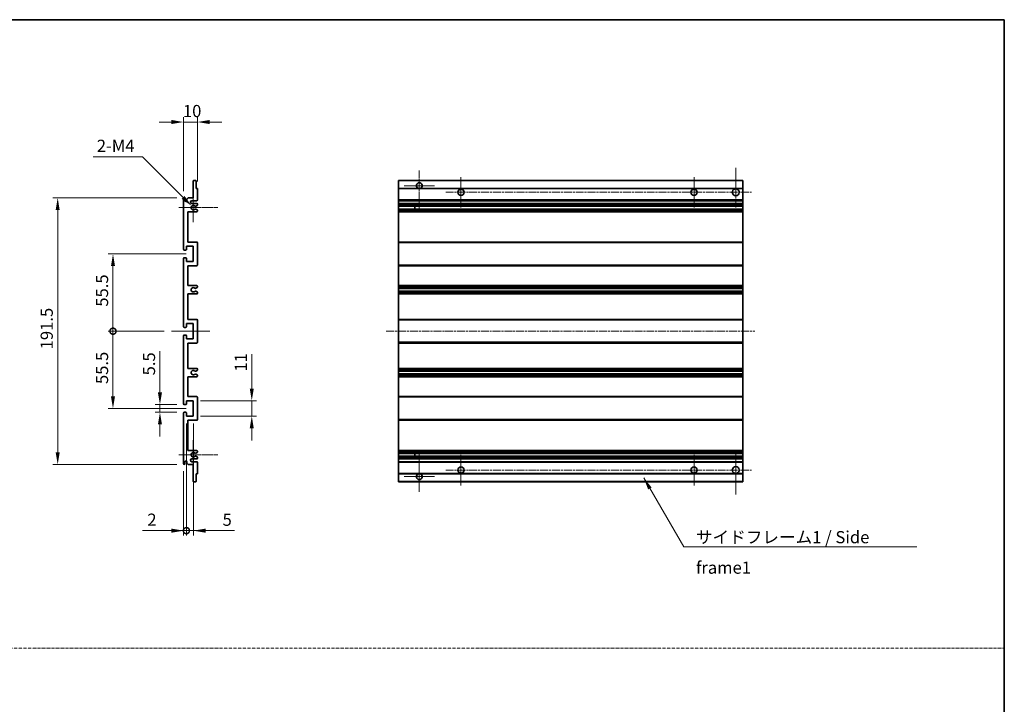
# Model space of a CAD drawing. Units: millimetres. Extents: x -10 to 8857, y 4 to 1128.
# Drawn here: x 4591 to 5298, y 496 to 988 of the extents above; entities that cross this region are included whole.
import ezdxf

# ---------------------------------------------------------------- set-up
doc = ezdxf.new("R2010")
doc.units = ezdxf.units.MM
doc.linetypes.add('CHAIN', pattern=[0.3543, 0.2362, -0.0295, 0.0591, -0.0295])
doc.linetypes.add('DASH_DOT', pattern=[0.37, 0.24, -0.06, 0.01, -0.06])
for name, color, linetype, lineweight in [('Border (ISO)', 7, 'Continuous', 35), ('Center Mark (ISO)', 131, 'Continuous', 18), ('Centerline (ISO)', 131, 'Continuous', 18), ('Dimension (ISO)', 7, 'Continuous', 18), ('Dimension (ISO) @ 1', 7, 'Continuous', 18), ('Sketch Geometry (ISO)', 7, 'Continuous', 18), ('Symbol (ISO)', 7, 'Continuous', 18), ('Symbol (ISO) @ 1', 7, 'Continuous', 18), ('Visible (ISO)', 7, 'Continuous', 35), ('Visible Narrow (ISO)', 7, 'Continuous', 25)]:
    doc.layers.add(name, color=color, linetype=linetype, lineweight=lineweight)
doc.styles.add('Note Text (TK)', font='MS PGothic.ttf')
doc.dimstyles.new('Default - Method 1b (TK)', dxfattribs={"dimscale": 3, "dimtxt": 2.5, "dimasz": 2.5, "dimexe": 1, "dimexo": 1.5, "dimgap": 1, "dimtad": 1, "dimtoh": 1, "dimrnd": 1e-08, "dimdsep": 46, "dimtxsty": 'Note Text (TK)', "dimcen": 0.09, "dimdle": 5, "dimclrd": 100, "dimclre": 100, "dimclrt": 7, "dimadec": 1, "dimazin": 1, "dimtfac": 1, "dimtmove": 0, "dimatfit": 3, "dimfxl": 1, "dimtolj": 1, "dimlwd": -1, "dimlwe": -1, "dimarcsym": 0})
doc.dimstyles.new('Default - Method 1b (TK)$7', dxfattribs={"dimscale": 3, "dimtxt": 2.5, "dimasz": 2.5, "dimexe": 1, "dimexo": 1.5, "dimgap": 1, "dimtad": 1, "dimtoh": 1, "dimrnd": 1e-08, "dimdsep": 46, "dimtxsty": 'Note Text (TK)', "dimcen": 0.09, "dimdle": 5, "dimclrd": 100, "dimclre": 100, "dimclrt": 7, "dimadec": 1, "dimazin": 1, "dimtfac": 1, "dimtmove": 0, "dimatfit": 3, "dimfxl": 1, "dimtolj": 1, "dimlwd": -1, "dimlwe": -1, "dimarcsym": 0})

# ---------------------------------------------------------------- blocks, each defined once
blk = doc.blocks.new('図面枠 tk図枠')
at = {"layer": 'Border (ISO)'}
for p, q in [((14.5, 289), (405.5, 289)), ((405.5, 289), (405.5, 8))]:
    blk.add_line(p, q, dxfattribs=at)
blk = doc.blocks.new('*D40')
at = {"layer": 'Defpoints', "color": 0}
for p in [(4718.59, 914.04), (4718.59, 865.99), (4708.59, 859.04)]:
    blk.add_point(p, dxfattribs=at)
at = {"layer": 'Dimension (ISO)', "color": 100}
for p, q in [((4699.84, 914.04), (4691.09, 914.04)), ((4708.59, 864.29), (4708.59, 917.54)), ((4708.59, 914.04), (4718.59, 914.04)), ((4718.59, 871.24), (4718.59, 917.54)), ((4727.34, 914.04), (4736.09, 914.04))]:
    blk.add_line(p, q, dxfattribs=at)
for points in [[(4699.84, 915.5), (4699.84, 912.58), (4708.59, 914.04)], [(4727.34, 915.5), (4727.34, 912.58), (4718.59, 914.04)]]:
    blk.add_solid(points, dxfattribs=at)
at = {"layer": 'Dimension (ISO)', "color": 7, "insert": (4708.12, 921.92), "char_height": 8.75, "attachment_point": 4, "style": 'Note Text (TK)'}
blk.add_mtext('\\A1;10', dxfattribs=at)
blk = doc.blocks.new('*D41')
at = {"layer": 'Defpoints', "color": 0}
for p in [(4691.59, 711.04), (4709.09, 711.04), (4709.09, 705.54)]:
    blk.add_point(p, dxfattribs=at)
at = {"layer": 'Dimension (ISO)', "color": 100}
for p, q in [((4691.59, 719.79), (4691.59, 749.56)), ((4703.84, 711.04), (4688.09, 711.04)), ((4691.59, 705.54), (4691.59, 711.04)), ((4703.84, 705.54), (4688.09, 705.54)), ((4691.59, 696.79), (4691.59, 688.04))]:
    blk.add_line(p, q, dxfattribs=at)
for points in [[(4690.13, 719.79), (4693.04, 719.79), (4691.59, 711.04)], [(4690.13, 696.79), (4693.04, 696.79), (4691.59, 705.54)]]:
    blk.add_solid(points, dxfattribs=at)
at = {"layer": 'Dimension (ISO)', "color": 7, "insert": (4683.71, 732.04), "char_height": 8.75, "attachment_point": 4, "rotation": 90, "style": 'Note Text (TK)'}
blk.add_mtext('\\A1;5.5', dxfattribs=at)
blk = doc.blocks.new('*D42')
at = {"layer": 'Defpoints', "color": 0}
for p in [(4618.09, 859.54), (4709.09, 859.54), (4709.09, 668.04)]:
    blk.add_point(p, dxfattribs=at)
at = {"layer": 'Dimension (ISO)', "color": 100}
for p, q in [((4703.84, 859.54), (4614.59, 859.54)), ((4618.09, 676.79), (4618.09, 850.79)), ((4703.84, 668.04), (4614.59, 668.04))]:
    blk.add_line(p, q, dxfattribs=at)
for points in [[(4616.63, 850.79), (4619.54, 850.79), (4618.09, 859.54)], [(4616.63, 676.79), (4619.54, 676.79), (4618.09, 668.04)]]:
    blk.add_solid(points, dxfattribs=at)
at = {"layer": 'Dimension (ISO)', "color": 7, "insert": (4610.21, 750.77), "char_height": 8.75, "attachment_point": 4, "rotation": 90, "style": 'Note Text (TK)'}
blk.add_mtext('\\A1;191.5', dxfattribs=at)
blk = doc.blocks.new('_DotSmall')
at = {"color": 0, "linetype": 'ByBlock', "const_width": 0.5}
blk.add_lwpolyline([(-0.0625, 0, 1), (0.0625, 0, 1)], format="xyb", close=True, dxfattribs=at)
blk = doc.blocks.new('*D43')
at = {"layer": 'Defpoints', "color": 0}
for p in [(4699.84, 763.79), (4657.84, 708.29), (4715.59, 708.29)]:
    blk.add_point(p, dxfattribs=at)
at = {"layer": 'Dimension (ISO)', "color": 100}
for p, q in [((4694.59, 763.79), (4654.34, 763.79)), ((4657.84, 763.79), (4657.84, 717.04)), ((4710.34, 708.29), (4654.34, 708.29))]:
    blk.add_line(p, q, dxfattribs=at)
blk.add_solid([(4656.38, 717.04), (4659.29, 717.04), (4657.84, 708.29)], dxfattribs=at)
at = {"layer": 'Dimension (ISO)', "color": 100, "xscale": 8.75, "yscale": 8.75, "zscale": 8.75, "rotation": 90}
blk.add_blockref('_DotSmall', (4657.84, 763.79), dxfattribs=at)
at = {"layer": 'Dimension (ISO)', "color": 7, "insert": (4649.96, 725.82), "char_height": 8.75, "attachment_point": 4, "rotation": 90, "style": 'Note Text (TK)'}
blk.add_mtext('\\A1;55.5', dxfattribs=at)
blk = doc.blocks.new('*D44')
at = {"layer": 'Defpoints', "color": 0}
for p in [(4715.59, 819.29), (4657.84, 763.79), (4699.84, 763.79)]:
    blk.add_point(p, dxfattribs=at)
at = {"layer": 'Dimension (ISO)', "color": 100}
for p, q in [((4710.34, 819.29), (4654.34, 819.29)), ((4657.84, 810.54), (4657.84, 763.79)), ((4694.59, 763.79), (4654.34, 763.79))]:
    blk.add_line(p, q, dxfattribs=at)
blk.add_solid([(4656.38, 810.54), (4659.29, 810.54), (4657.84, 819.29)], dxfattribs=at)
at = {"layer": 'Dimension (ISO)', "color": 100, "xscale": 8.75, "yscale": 8.75, "zscale": 8.75, "rotation": 270}
blk.add_blockref('_DotSmall', (4657.84, 763.79), dxfattribs=at)
at = {"layer": 'Dimension (ISO)', "color": 7, "insert": (4649.96, 781.39), "char_height": 8.75, "attachment_point": 4, "rotation": 90, "style": 'Note Text (TK)'}
blk.add_mtext('\\A1;55.5', dxfattribs=at)
blk = doc.blocks.new('*D45')
at = {"layer": 'Defpoints', "color": 0}
for p in [(4710.59, 702.79), (4708.59, 668.54), (4710.59, 620.51)]:
    blk.add_point(p, dxfattribs=at)
at = {"layer": 'Dimension (ISO)', "color": 100}
for p, q in [((4710.59, 697.54), (4710.59, 617.01)), ((4708.59, 663.29), (4708.59, 617.01)), ((4699.84, 620.51), (4679.02, 620.51)), ((4710.59, 620.51), (4708.59, 620.51)), ((4710.59, 620.51), (4728.09, 620.51))]:
    blk.add_line(p, q, dxfattribs=at)
blk.add_solid([(4699.84, 621.97), (4699.84, 619.05), (4708.59, 620.51)], dxfattribs=at)
at = {"layer": 'Dimension (ISO)', "color": 100, "xscale": 8.75, "yscale": 8.75, "zscale": 8.75, "rotation": 180}
blk.add_blockref('_DotSmall', (4710.59, 620.51), dxfattribs=at)
at = {"layer": 'Dimension (ISO)', "color": 7, "insert": (4682.52, 628.38), "char_height": 8.75, "attachment_point": 4, "style": 'Note Text (TK)'}
blk.add_mtext('\\A1;2', dxfattribs=at)
blk = doc.blocks.new('*D46')
at = {"layer": 'Defpoints', "color": 0}
for p in [(4710.59, 702.79), (4715.59, 702.79), (4715.59, 620.51)]:
    blk.add_point(p, dxfattribs=at)
at = {"layer": 'Dimension (ISO)', "color": 100}
for p, q in [((4710.59, 697.54), (4710.59, 617.01)), ((4715.59, 697.54), (4715.59, 617.01)), ((4710.59, 620.51), (4701.84, 620.51)), ((4710.59, 620.51), (4715.59, 620.51)), ((4724.34, 620.51), (4745.16, 620.51))]:
    blk.add_line(p, q, dxfattribs=at)
blk.add_solid([(4724.34, 621.97), (4724.34, 619.05), (4715.59, 620.51)], dxfattribs=at)
at = {"layer": 'Dimension (ISO)', "color": 100, "xscale": 8.75, "yscale": 8.75, "zscale": 8.75}
blk.add_blockref('_DotSmall', (4710.59, 620.51), dxfattribs=at)
at = {"layer": 'Dimension (ISO)', "color": 7, "insert": (4736.59, 628.38), "char_height": 8.75, "attachment_point": 4, "style": 'Note Text (TK)'}
blk.add_mtext('\\A1;5', dxfattribs=at)
blk = doc.blocks.new('*D47')
at = {"layer": 'Defpoints', "color": 0}
for p in [(4715.59, 713.79), (4757.59, 713.79), (4715.59, 702.79)]:
    blk.add_point(p, dxfattribs=at)
at = {"layer": 'Dimension (ISO)', "color": 100}
for p, q in [((4757.59, 722.54), (4757.59, 747.29)), ((4720.84, 713.79), (4761.09, 713.79)), ((4757.59, 702.79), (4757.59, 713.79)), ((4720.84, 702.79), (4761.09, 702.79)), ((4757.59, 694.04), (4757.59, 685.29))]:
    blk.add_line(p, q, dxfattribs=at)
for points in [[(4756.13, 722.54), (4759.04, 722.54), (4757.59, 713.79)], [(4756.13, 694.04), (4759.04, 694.04), (4757.59, 702.79)]]:
    blk.add_solid(points, dxfattribs=at)
at = {"layer": 'Dimension (ISO)', "color": 7, "insert": (4749.71, 734.79), "char_height": 8.75, "attachment_point": 4, "rotation": 90, "style": 'Note Text (TK)'}
blk.add_mtext('\\A1;11', dxfattribs=at)
blk = doc.blocks.new('*D48')
at = {"layer": 'Defpoints', "color": 0}
for p in [(4714.44, 853.69), (4715.59, 852.54)]:
    blk.add_point(p, dxfattribs=at)
at = {"layer": 'Dimension (ISO)', "color": 100}
for p, q in [((4643.54, 889.07), (4679.06, 889.07)), ((4679.06, 889.07), (4708.25, 859.88))]:
    blk.add_line(p, q, dxfattribs=at)
blk.add_solid([(4709.28, 860.91), (4707.22, 858.85), (4714.44, 853.69)], dxfattribs=at)
at = {"layer": 'Dimension (ISO)', "color": 7, "insert": (4643.54, 896.95), "char_height": 8.75, "attachment_point": 4, "style": 'Note Text (TK)'}
blk.add_mtext('\\A1; \\fＭＳ Ｐゴシック|b0|i0;\\H8.7500;2-M4', dxfattribs=at)

msp = doc.modelspace()

# ---------------------------------------------------------------- linework, layer by layer
at = {"layer": 'Center Mark (ISO)', "linetype": 'CHAIN', "ltscale": 9.00068}
for p, q in [((4877.9524, 879.1429), (4877.9524, 850.7929)), ((4877.9524, 676.7929), (4877.9524, 648.4429))]:
    msp.add_line(p, q, dxfattribs=at)
at = {"layer": 'Center Mark (ISO)', "linetype": 'CHAIN', "ltscale": 9.127675}
for p, q in [((5105.4524, 881.0429), (5105.4524, 852.2929)), ((5105.4524, 675.2929), (5105.4524, 646.5429))]:
    msp.add_line(p, q, dxfattribs=at)
at = {"layer": 'Center Mark (ISO)', "linetype": 'CHAIN', "ltscale": 6.984632}
for p, q in [((4907.9524, 874.5429), (4907.9524, 852.5429)), ((5075.4524, 874.5429), (5075.4524, 852.5429)), ((4907.9524, 675.0429), (4907.9524, 653.0429)), ((5075.4524, 675.0429), (5075.4524, 653.0429))]:
    msp.add_line(p, q, dxfattribs=at)
at = {"layer": 'Center Mark (ISO)', "linetype": 'CHAIN', "ltscale": 6.889386}
for p, q in [((4888.8024, 868.2929), (4867.1024, 868.2929)), ((4888.8024, 659.2929), (4867.1024, 659.2929))]:
    msp.add_line(p, q, dxfattribs=at)
at = {"layer": 'Center Mark (ISO)', "linetype": 'CHAIN', "ltscale": 6.585233}
for p, q in [((4715.5866, 862.9139), (4715.5866, 842.1719)), ((4715.5866, 685.4139), (4715.5866, 664.6719))]:
    msp.add_line(p, q, dxfattribs=at)
at = {"layer": 'Center Mark (ISO)', "linetype": 'CHAIN', "ltscale": 8.848603}
for p, q in [((4733.0866, 852.5429), (4705.2156, 852.5429)), ((4733.0866, 675.0429), (4705.2156, 675.0429))]:
    msp.add_line(p, q, dxfattribs=at)
at = {"layer": 'Centerline (ISO)', "linetype": 'CHAIN', "ltscale": 23.990969}
for p, q in [((4896.9524, 863.5429), (5116.7024, 863.5429)), ((4854.2024, 763.7929), (5119.2024, 763.7929)), ((4896.9524, 664.0429), (5116.7024, 664.0429))]:
    msp.add_line(p, q, dxfattribs=at)
at = {"layer": 'Centerline (ISO)', "linetype": 'CHAIN', "ltscale": 8.730815}
msp.add_line((4699.8366, 763.7929), (4727.3366, 763.7929), dxfattribs=at)
at = {"layer": 'Sketch Geometry (ISO)', "color": 4, "linetype": 'DASH_DOT', "lineweight": 18, "ltscale": 9.032109}
msp.add_line((3929.9626, 536.2172), (5298.4626, 536.2172), dxfattribs=at)
at = {"layer": 'Visible (ISO)'}
for p, q in [((4715.5866, 859.5429), (4715.5866, 871.7429)), ((4715.8866, 872.0429), (4717.2866, 872.0429)), ((4717.5866, 871.7429), (4717.5866, 866.2929)), ((4862.9524, 871.7429), (4862.9524, 872.0429)), ((5110.4524, 872.0429), (4862.9524, 872.0429)), ((4862.9524, 871.7429), (4862.9524, 866.2929)), ((5110.4524, 872.0429), (5110.4524, 871.7429)), ((5110.4524, 866.2929), (5110.4524, 871.7429)), ((4717.5866, 866.2929), (4718.2866, 866.2929)), ((4718.5866, 865.9929), (4718.5866, 858.0429)), ((4862.9524, 865.9929), (4862.9524, 866.2929)), ((4877.3121, 866.2929), (4862.9524, 866.2929)), ((4862.9524, 865.9929), (4862.9524, 858.0429)), ((5110.4524, 866.2929), (4878.5927, 866.2929)), ((5110.4524, 866.2929), (5110.4524, 865.9929)), ((5110.4524, 858.0429), (5110.4524, 865.9929)), ((4708.5866, 822.5429), (4708.5866, 859.0429)), ((4709.5866, 859.0429), (4709.5866, 857.6429)), ((4710.9366, 858.5429), (4711.9366, 859.5429)), ((4710.9366, 857.6429), (4710.9366, 858.5429)), ((4711.9366, 859.5429), (4715.5866, 859.5429)), ((4718.0866, 857.5429), (4714.5866, 857.5429)), ((4862.9524, 857.5429), (4862.9524, 858.0429)), ((4862.9524, 857.5429), (4862.9524, 855.5429)), ((5110.4524, 857.5429), (4862.9524, 857.5429)), ((5110.4524, 858.0429), (5110.4524, 857.5429)), ((5110.4524, 855.5429), (5110.4524, 857.5429)), ((4711.5866, 849.5429), (4711.5866, 827.7929)), ((4718.0866, 849.5429), (4711.5866, 849.5429)), ((4714.5866, 855.5429), (4718.0866, 855.5429)), ((4717.1847, 853.5429), (4717.0563, 853.5429)), ((4717.0563, 851.5429), (4717.1847, 851.5429)), ((4718.3366, 854.1306), (4717.4347, 853.6098)), ((4717.4347, 851.4759), (4718.3366, 850.9551)), ((4718.5866, 855.0429), (4718.5866, 854.5636)), ((4718.5866, 850.5221), (4718.5866, 850.0429)), ((4862.9524, 855.0429), (4862.9524, 855.5429)), ((5110.4524, 855.5429), (4862.9524, 855.5429)), ((4862.9524, 855.0429), (4862.9524, 854.5636)), ((4862.9524, 854.1306), (4862.9524, 854.5636)), ((4862.9524, 854.1306), (4862.9524, 853.6098)), ((4862.9524, 853.5429), (4862.9524, 853.6098)), ((5110.4524, 853.5429), (4862.9524, 853.5429)), ((4862.9524, 851.5429), (4862.9524, 853.5429)), ((4862.9524, 851.4759), (4862.9524, 851.5429)), ((5110.4524, 851.5429), (4862.9524, 851.5429)), ((4862.9524, 851.4759), (4862.9524, 850.9551)), ((4862.9524, 850.5221), (4862.9524, 850.9551)), ((4862.9524, 850.5221), (4862.9524, 850.0429)), ((4862.9524, 849.5429), (4862.9524, 850.0429)), ((4862.9524, 849.5429), (4862.9524, 827.7929)), ((5110.4524, 849.5429), (4862.9524, 849.5429)), ((4874.7524, 853.5429), (4874.7524, 851.5429)), ((4874.765, 853.5429), (4874.765, 851.5429)), ((5110.4524, 855.5429), (5110.4524, 855.0429)), ((5110.4524, 854.5636), (5110.4524, 855.0429)), ((5110.4524, 854.5636), (5110.4524, 854.1306)), ((5110.4524, 853.6098), (5110.4524, 854.1306)), ((5110.4524, 853.6098), (5110.4524, 853.5429)), ((5110.4524, 851.5429), (5110.4524, 853.5429)), ((5110.4524, 851.5429), (5110.4524, 851.4759)), ((5110.4524, 850.9551), (5110.4524, 851.4759)), ((5110.4524, 850.9551), (5110.4524, 850.5221)), ((5110.4524, 850.0429), (5110.4524, 850.5221)), ((5110.4524, 850.0429), (5110.4524, 849.5429)), ((5110.4524, 827.7929), (5110.4524, 849.5429)), ((4710.2866, 822.0429), (4709.0866, 822.0429)), ((4710.5866, 824.7929), (4710.5866, 822.3429)), ((4715.5866, 824.7929), (4710.5866, 824.7929)), ((4711.5866, 827.7929), (4718.0866, 827.7929)), ((4715.5866, 813.7929), (4715.5866, 824.7929)), ((4718.5866, 827.2929), (4718.5866, 811.2929)), ((4862.9524, 827.2929), (4862.9524, 827.7929)), ((5110.4524, 827.7929), (4862.9524, 827.7929)), ((4862.9524, 827.2929), (4862.9524, 811.2929)), ((5110.4524, 827.7929), (5110.4524, 827.2929)), ((5110.4524, 811.2929), (5110.4524, 827.2929)), ((4708.5866, 767.0429), (4708.5866, 816.0429)), ((4709.0866, 816.5429), (4710.2866, 816.5429)), ((4710.5866, 816.2429), (4710.5866, 813.7929)), ((4710.5866, 813.7929), (4715.5866, 813.7929)), ((4711.5866, 810.7929), (4711.5866, 796.5429)), ((4718.0866, 810.7929), (4711.5866, 810.7929)), ((4862.9524, 810.7929), (4862.9524, 811.2929)), ((4862.9524, 810.7929), (4862.9524, 796.5429)), ((5110.4524, 810.7929), (4862.9524, 810.7929)), ((5110.4524, 811.2929), (5110.4524, 810.7929)), ((5110.4524, 796.5429), (5110.4524, 810.7929)), ((4711.5866, 796.5429), (4718.0866, 796.5429)), ((4717.1847, 794.5429), (4717.0563, 794.5429)), ((4718.3366, 795.1306), (4717.4347, 794.6098)), ((4718.5866, 796.0429), (4718.5866, 795.5636)), ((4862.9524, 796.0429), (4862.9524, 796.5429)), ((5110.4524, 796.5429), (4862.9524, 796.5429)), ((4862.9524, 796.0429), (4862.9524, 795.5636)), ((4862.9524, 795.1306), (4862.9524, 795.5636)), ((4862.9524, 795.1306), (4862.9524, 794.6098)), ((4862.9524, 794.5429), (4862.9524, 794.6098)), ((4862.9524, 794.5429), (4862.9524, 792.5429)), ((5110.4524, 794.5429), (4862.9524, 794.5429)), ((5110.4524, 796.5429), (5110.4524, 796.0429)), ((5110.4524, 795.5636), (5110.4524, 796.0429)), ((5110.4524, 795.5636), (5110.4524, 795.1306)), ((5110.4524, 794.6098), (5110.4524, 795.1306)), ((5110.4524, 794.6098), (5110.4524, 794.5429)), ((5110.4524, 792.5429), (5110.4524, 794.5429)), ((4711.5866, 790.5429), (4711.5866, 772.2929)), ((4718.0866, 790.5429), (4711.5866, 790.5429)), ((4717.0563, 792.5429), (4717.1847, 792.5429)), ((4717.4347, 792.4759), (4718.3366, 791.9551)), ((4718.5866, 791.5221), (4718.5866, 791.0429)), ((4862.9524, 792.4759), (4862.9524, 792.5429)), ((5110.4524, 792.5429), (4862.9524, 792.5429)), ((4862.9524, 792.4759), (4862.9524, 791.9551)), ((4862.9524, 791.5221), (4862.9524, 791.9551)), ((4862.9524, 791.5221), (4862.9524, 791.0429)), ((4862.9524, 790.5429), (4862.9524, 791.0429)), ((4862.9524, 790.5429), (4862.9524, 772.2929)), ((5110.4524, 790.5429), (4862.9524, 790.5429)), ((5110.4524, 792.5429), (5110.4524, 792.4759)), ((5110.4524, 791.9551), (5110.4524, 792.4759)), ((5110.4524, 791.9551), (5110.4524, 791.5221)), ((5110.4524, 791.0429), (5110.4524, 791.5221)), ((5110.4524, 791.0429), (5110.4524, 790.5429)), ((5110.4524, 772.2929), (5110.4524, 790.5429)), ((4711.5866, 772.2929), (4718.0866, 772.2929)), ((4718.5866, 771.7929), (4718.5866, 755.7929)), ((4862.9524, 771.7929), (4862.9524, 772.2929)), ((5110.4524, 772.2929), (4862.9524, 772.2929)), ((4862.9524, 771.7929), (4862.9524, 755.7929)), ((5110.4524, 772.2929), (5110.4524, 771.7929)), ((5110.4524, 755.7929), (5110.4524, 771.7929)), ((4710.2866, 766.5429), (4709.0866, 766.5429)), ((4710.5866, 769.2929), (4710.5866, 766.8429)), ((4715.5866, 769.2929), (4710.5866, 769.2929)), ((4715.5866, 758.2929), (4715.5866, 769.2929)), ((4708.5866, 711.5429), (4708.5866, 760.5429)), ((4709.0866, 761.0429), (4710.2866, 761.0429)), ((4710.5866, 760.7429), (4710.5866, 758.2929)), ((4710.5866, 758.2929), (4715.5866, 758.2929)), ((4711.5866, 755.2929), (4711.5866, 737.0429)), ((4718.0866, 755.2929), (4711.5866, 755.2929)), ((4862.9524, 755.2929), (4862.9524, 755.7929)), ((4862.9524, 755.2929), (4862.9524, 737.0429)), ((5110.4524, 755.2929), (4862.9524, 755.2929)), ((5110.4524, 755.7929), (5110.4524, 755.2929)), ((5110.4524, 737.0429), (5110.4524, 755.2929)), ((4711.5866, 737.0429), (4718.0866, 737.0429)), ((4718.5866, 736.5429), (4718.5866, 736.0636)), ((4862.9524, 736.5429), (4862.9524, 737.0429)), ((5110.4524, 737.0429), (4862.9524, 737.0429)), ((4862.9524, 736.5429), (4862.9524, 736.0636)), ((4862.9524, 735.6306), (4862.9524, 736.0636)), ((5110.4524, 737.0429), (5110.4524, 736.5429)), ((5110.4524, 736.0636), (5110.4524, 736.5429)), ((5110.4524, 736.0636), (5110.4524, 735.6306)), ((4711.5866, 731.0429), (4711.5866, 716.7929)), ((4718.0866, 731.0429), (4711.5866, 731.0429)), ((4717.1847, 735.0429), (4717.0563, 735.0429)), ((4717.0563, 733.0429), (4717.1847, 733.0429)), ((4718.3366, 735.6306), (4717.4347, 735.1098)), ((4717.4347, 732.9759), (4718.3366, 732.4551)), ((4718.5866, 732.0221), (4718.5866, 731.5429)), ((4862.9524, 735.6306), (4862.9524, 735.1098)), ((4862.9524, 735.0429), (4862.9524, 735.1098)), ((4862.9524, 735.0429), (4862.9524, 733.0429)), ((5110.4524, 735.0429), (4862.9524, 735.0429)), ((4862.9524, 732.9759), (4862.9524, 733.0429)), ((5110.4524, 733.0429), (4862.9524, 733.0429)), ((4862.9524, 732.9759), (4862.9524, 732.4551)), ((4862.9524, 732.0221), (4862.9524, 732.4551)), ((4862.9524, 732.0221), (4862.9524, 731.5429)), ((4862.9524, 731.0429), (4862.9524, 731.5429)), ((4862.9524, 731.0429), (4862.9524, 716.7929)), ((5110.4524, 731.0429), (4862.9524, 731.0429)), ((5110.4524, 735.1098), (5110.4524, 735.6306)), ((5110.4524, 735.1098), (5110.4524, 735.0429)), ((5110.4524, 733.0429), (5110.4524, 735.0429)), ((5110.4524, 733.0429), (5110.4524, 732.9759)), ((5110.4524, 732.4551), (5110.4524, 732.9759)), ((5110.4524, 732.4551), (5110.4524, 732.0221)), ((5110.4524, 731.5429), (5110.4524, 732.0221)), ((5110.4524, 731.5429), (5110.4524, 731.0429)), ((5110.4524, 716.7929), (5110.4524, 731.0429)), ((4711.5866, 716.7929), (4718.0866, 716.7929)), ((4718.5866, 716.2929), (4718.5866, 700.2929)), ((4862.9524, 716.2929), (4862.9524, 716.7929)), ((5110.4524, 716.7929), (4862.9524, 716.7929)), ((4862.9524, 716.2929), (4862.9524, 700.2929)), ((5110.4524, 716.7929), (5110.4524, 716.2929)), ((5110.4524, 700.2929), (5110.4524, 716.2929)), ((4710.2866, 711.0429), (4709.0866, 711.0429)), ((4710.5866, 713.7929), (4710.5866, 711.3429)), ((4715.5866, 713.7929), (4710.5866, 713.7929)), ((4715.5866, 702.7929), (4715.5866, 713.7929)), ((4708.5866, 668.5429), (4708.5866, 705.0429)), ((4709.0866, 705.5429), (4710.2866, 705.5429)), ((4710.5866, 705.2429), (4710.5866, 702.7929)), ((4710.5866, 702.7929), (4715.5866, 702.7929)), ((4711.5866, 699.7929), (4711.5866, 678.0429)), ((4718.0866, 699.7929), (4711.5866, 699.7929)), ((4862.9524, 699.7929), (4862.9524, 700.2929)), ((4862.9524, 699.7929), (4862.9524, 678.0429)), ((5110.4524, 699.7929), (4862.9524, 699.7929)), ((5110.4524, 700.2929), (5110.4524, 699.7929)), ((5110.4524, 678.0429), (5110.4524, 699.7929)), ((4711.5866, 678.0429), (4718.0866, 678.0429)), ((4717.1847, 676.0429), (4717.0563, 676.0429)), ((4717.0563, 674.0429), (4717.1847, 674.0429)), ((4718.3366, 676.6306), (4717.4347, 676.1098)), ((4717.4347, 673.9759), (4718.3366, 673.4551)), ((4718.5866, 677.5429), (4718.5866, 677.0636)), ((4718.5866, 673.0221), (4718.5866, 672.5429)), ((4862.9524, 677.5429), (4862.9524, 678.0429)), ((5110.4524, 678.0429), (4862.9524, 678.0429)), ((4862.9524, 677.5429), (4862.9524, 677.0636)), ((4862.9524, 676.6306), (4862.9524, 677.0636)), ((4862.9524, 676.6306), (4862.9524, 676.1098)), ((4862.9524, 676.0429), (4862.9524, 676.1098)), ((4862.9524, 674.0429), (4862.9524, 676.0429)), ((5110.4524, 676.0429), (4862.9524, 676.0429)), ((4862.9524, 673.9759), (4862.9524, 674.0429)), ((5110.4524, 674.0429), (4862.9524, 674.0429)), ((4862.9524, 673.9759), (4862.9524, 673.4551)), ((4862.9524, 673.0221), (4862.9524, 673.4551)), ((4862.9524, 673.0221), (4862.9524, 672.5429)), ((4862.9524, 672.0429), (4862.9524, 672.5429)), ((4874.7524, 676.0429), (4874.7524, 674.0429)), ((4874.765, 676.0429), (4874.765, 674.0429)), ((5110.4524, 678.0429), (5110.4524, 677.5429)), ((5110.4524, 677.0636), (5110.4524, 677.5429)), ((5110.4524, 677.0636), (5110.4524, 676.6306)), ((5110.4524, 676.1098), (5110.4524, 676.6306)), ((5110.4524, 676.1098), (5110.4524, 676.0429)), ((5110.4524, 674.0429), (5110.4524, 676.0429)), ((5110.4524, 674.0429), (5110.4524, 673.9759)), ((5110.4524, 673.4551), (5110.4524, 673.9759)), ((5110.4524, 673.4551), (5110.4524, 673.0221)), ((5110.4524, 672.5429), (5110.4524, 673.0221)), ((5110.4524, 672.5429), (5110.4524, 672.0429)), ((4709.5866, 669.9429), (4709.5866, 668.5429)), ((4710.9366, 669.0429), (4710.9366, 669.9429)), ((4711.9366, 668.0429), (4710.9366, 669.0429)), ((4715.5866, 668.0429), (4711.9366, 668.0429)), ((4718.0866, 672.0429), (4714.5866, 672.0429)), ((4714.5866, 670.0429), (4718.0866, 670.0429)), ((4715.5866, 655.8429), (4715.5866, 668.0429)), ((4718.5866, 669.5429), (4718.5866, 661.5929)), ((4862.9524, 672.0429), (4862.9524, 670.0429)), ((5110.4524, 672.0429), (4862.9524, 672.0429)), ((4862.9524, 669.5429), (4862.9524, 670.0429)), ((5110.4524, 670.0429), (4862.9524, 670.0429)), ((4862.9524, 669.5429), (4862.9524, 661.5929)), ((5110.4524, 670.0429), (5110.4524, 672.0429)), ((5110.4524, 670.0429), (5110.4524, 669.5429)), ((5110.4524, 661.5929), (5110.4524, 669.5429)), ((4717.5866, 661.2929), (4717.5866, 655.8429)), ((4718.2866, 661.2929), (4717.5866, 661.2929)), ((4862.9524, 661.2929), (4862.9524, 661.5929)), ((4862.9524, 661.2929), (4862.9524, 655.8429)), ((4877.3121, 661.2929), (4862.9524, 661.2929)), ((5110.4524, 661.2929), (4878.5927, 661.2929)), ((5110.4524, 661.5929), (5110.4524, 661.2929)), ((5110.4524, 655.8429), (5110.4524, 661.2929)), ((4717.2866, 655.5429), (4715.8866, 655.5429)), ((4862.9524, 655.5429), (4862.9524, 655.8429)), ((5110.4524, 655.5429), (4862.9524, 655.5429)), ((5110.4524, 655.8429), (5110.4524, 655.5429))]:
    msp.add_line(p, q, dxfattribs=at)
for centre in [(4907.9524, 863.5429), (5075.4524, 863.5429), (4907.9524, 664.0429), (5075.4524, 664.0429)]:
    msp.add_circle(centre, 2.25, dxfattribs=at)
for centre, radius, start, end in [((4715.8866, 871.7429), 0.3, 90, 180), ((4717.2866, 871.7429), 0.3, 0, 90), ((4718.2866, 865.9929), 0.3, 0, 90), ((4877.9524, 868.2929), 2.1, 287.7527902, 252.2472098), ((5105.4524, 863.5429), 2.5, 101.478341, 78.521659), ((4709.0866, 859.0429), 0.5, 0, 180), ((4710.2616, 857.7225), 0.6797, 186.7329213, 353.2670787), ((4714.5866, 856.5429), 1, 90, 270), ((4718.0866, 858.0429), 0.5, 270, 0), ((4715.5866, 852.5429), 1.621, 41.13088, 318.86912), ((4715.5866, 852.5429), 1.6, 45.5846914, 314.4153086), ((4717.0563, 854.0429), 0.5, 240.1663074, 270), ((4717.0563, 851.0429), 0.5, 90, 119.8336926), ((4717.1847, 854.0429), 0.5, 270, 300), ((4717.1847, 851.0429), 0.5, 60, 90), ((4718.0866, 855.0429), 0.5, 0, 90), ((4718.0866, 850.0429), 0.5, 270, 0), ((4718.0866, 854.5636), 0.5, 300, 0), ((4718.0866, 850.5221), 0.5, 0, 60), ((4709.0866, 822.5429), 0.5, 180, 270), ((4710.2866, 822.3429), 0.3, 270, 0), ((4718.0866, 827.2929), 0.5, 0, 90), ((4709.0866, 816.0429), 0.5, 90, 180), ((4710.2866, 816.2429), 0.3, 0, 90), ((4718.0866, 811.2929), 0.5, 270, 0), ((4715.5866, 793.5429), 1.6, 45.5846914, 314.4153086), ((4717.0563, 795.0429), 0.5, 225.5846914, 270), ((4717.1847, 795.0429), 0.5, 270, 300), ((4718.0866, 796.0429), 0.5, 0, 90), ((4718.0866, 795.5636), 0.5, 300, 0), ((4717.0563, 792.0429), 0.5, 90, 134.4153086), ((4717.1847, 792.0429), 0.5, 60, 90), ((4718.0866, 791.0429), 0.5, 270, 0), ((4718.0866, 791.5221), 0.5, 0, 60), ((4718.0866, 771.7929), 0.5, 0, 90), ((4709.0866, 767.0429), 0.5, 180, 270), ((4710.2866, 766.8429), 0.3, 270, 0), ((4709.0866, 760.5429), 0.5, 90, 180), ((4710.2866, 760.7429), 0.3, 0, 90), ((4718.0866, 755.7929), 0.5, 270, 0), ((4718.0866, 736.5429), 0.5, 0, 90), ((4718.0866, 736.0636), 0.5, 300, 0), ((4715.5866, 734.0429), 1.6, 45.5846914, 314.4153086), ((4717.0563, 735.5429), 0.5, 225.5846914, 270), ((4717.0563, 732.5429), 0.5, 90, 134.4153086), ((4717.1847, 735.5429), 0.5, 270, 300), ((4717.1847, 732.5429), 0.5, 60, 90), ((4718.0866, 731.5429), 0.5, 270, 0), ((4718.0866, 732.0221), 0.5, 0, 60), ((4718.0866, 716.2929), 0.5, 0, 90), ((4709.0866, 711.5429), 0.5, 180, 270), ((4710.2866, 711.3429), 0.3, 270, 0), ((4709.0866, 705.0429), 0.5, 90, 180), ((4710.2866, 705.2429), 0.3, 0, 90), ((4718.0866, 700.2929), 0.5, 270, 0), ((4715.5866, 675.0429), 1.621, 41.13088, 318.86912), ((4715.5866, 675.0429), 1.6, 45.5846914, 314.4153086), ((4717.0563, 676.5429), 0.5, 240.1663074, 270), ((4717.0563, 673.5429), 0.5, 90, 119.8336926), ((4717.1847, 676.5429), 0.5, 270, 300), ((4717.1847, 673.5429), 0.5, 60, 90), ((4718.0866, 677.5429), 0.5, 0, 90), ((4718.0866, 672.5429), 0.5, 270, 0), ((4718.0866, 677.0636), 0.5, 300, 0), ((4718.0866, 673.0221), 0.5, 0, 60), ((4709.0866, 668.5429), 0.5, 180, 0), ((4710.2616, 669.8632), 0.6797, 6.7329213, 173.2670787), ((4714.5866, 671.0429), 1, 90, 270), ((4718.0866, 669.5429), 0.5, 0, 90), ((5105.4524, 664.0429), 2.5, 281.478341, 258.521659), ((4718.2866, 661.5929), 0.3, 270, 0), ((4877.9524, 659.2929), 2.1, 107.7527902, 72.2472098), ((4715.8866, 655.8429), 0.3, 180, 270), ((4717.2866, 655.8429), 0.3, 270, 0)]:
    msp.add_arc(centre, radius, start, end, dxfattribs=at)
for points, knots in [([(4878.5927, 866.2929), (4878.5927, 866.2929), (4878.5882, 866.2914), (4878.5725, 866.2865), (4878.5613, 866.283), (4878.5344, 866.275), (4878.5135, 866.2691), (4878.4535, 866.2531), (4878.3991, 866.2404), (4878.2312, 866.2078), (4878.0797, 866.1929), (4877.8252, 866.1929), (4877.6736, 866.2078), (4877.5057, 866.2404), (4877.4514, 866.2531), (4877.3914, 866.2691), (4877.3705, 866.275), (4877.3436, 866.283), (4877.3324, 866.2865), (4877.3166, 866.2914), (4877.3121, 866.2929), (4877.3121, 866.2929)], [-0.138483255, -0.138483255, -0.138483255, -0.138483255, -0.133571418, -0.133571418, -0.128659582, -0.128659582, -0.122121983, -0.122121983, -0.107412624, -0.107412624, -0.069241628, -0.069241628, -0.031070631, -0.031070631, -0.016361272, -0.016361272, -0.009823674, -0.009823674, -0.004911837, -0.004911837, 0, 0, 0, 0]), ([(5104.9549, 865.9929), (5105.122, 866.0268), (5105.2956, 866.0429), (5105.6092, 866.0429), (5105.7829, 866.0268), (5105.9499, 865.9929)], [0.3678554041, 0.3678554041, 0.3678554041, 0.3678554041, 0.4148988186, 0.4148988186, 0.4619422332, 0.4619422332, 0.4619422332, 0.4619422332]), ([(4877.3121, 661.2929), (4877.3121, 661.2929), (4877.3166, 661.2943), (4877.3324, 661.2992), (4877.3436, 661.3027), (4877.3705, 661.3107), (4877.3914, 661.3166), (4877.4514, 661.3327), (4877.5057, 661.3453), (4877.6736, 661.3779), (4877.8252, 661.3929), (4878.0797, 661.3929), (4878.2312, 661.3779), (4878.3991, 661.3453), (4878.4535, 661.3327), (4878.5135, 661.3166), (4878.5344, 661.3107), (4878.5613, 661.3027), (4878.5725, 661.2992), (4878.5882, 661.2943), (4878.5927, 661.2929), (4878.5927, 661.2929)], [-0.138483255, -0.138483255, -0.138483255, -0.138483255, -0.133571418, -0.133571418, -0.128659582, -0.128659582, -0.122121983, -0.122121983, -0.107412624, -0.107412624, -0.069241628, -0.069241628, -0.031070631, -0.031070631, -0.016361272, -0.016361272, -0.009823674, -0.009823674, -0.004911837, -0.004911837, 0, 0, 0, 0]), ([(5105.9499, 661.5929), (5105.7829, 661.5589), (5105.6092, 661.5429), (5105.2956, 661.5429), (5105.122, 661.5589), (5104.9549, 661.5929)], [0.3678554041, 0.3678554041, 0.3678554041, 0.3678554041, 0.4148988186, 0.4148988186, 0.4619422332, 0.4619422332, 0.4619422332, 0.4619422332])]:
    msp.add_open_spline(points, degree=3, knots=knots, dxfattribs=at)
for points in [[(4716.7064, 853.6857), (4716.7358, 853.6569), (4716.7704, 853.6305), (4716.8076, 853.6091)], [(4716.8076, 851.4766), (4716.7704, 851.4553), (4716.7358, 851.4288), (4716.7064, 851.4)], [(4716.7064, 676.1857), (4716.7358, 676.1569), (4716.7704, 676.1305), (4716.8076, 676.1091)], [(4716.8076, 673.9766), (4716.7704, 673.9553), (4716.7358, 673.9288), (4716.7064, 673.9)]]:
    msp.add_open_spline(points, degree=3, dxfattribs=at)
at = {"layer": 'Visible Narrow (ISO)'}
for p, q in [((5110.4524, 871.7429), (4862.9524, 871.7429)), ((5104.9549, 865.9929), (4862.9524, 865.9929)), ((5110.4524, 865.9929), (5105.9499, 865.9929)), ((5110.4524, 858.0429), (4862.9524, 858.0429)), ((5110.4524, 855.0429), (4862.9524, 855.0429)), ((5110.4524, 854.5636), (4862.9524, 854.5636)), ((5110.4524, 854.1306), (4862.9524, 854.1306)), ((5110.4524, 853.6098), (4862.9524, 853.6098)), ((5110.4524, 851.4759), (4862.9524, 851.4759)), ((5110.4524, 850.9551), (4862.9524, 850.9551)), ((5110.4524, 850.5221), (4862.9524, 850.5221)), ((5110.4524, 850.0429), (4862.9524, 850.0429)), ((5110.4524, 827.2929), (4862.9524, 827.2929)), ((5110.4524, 811.2929), (4862.9524, 811.2929)), ((5110.4524, 796.0429), (4862.9524, 796.0429)), ((5110.4524, 795.5636), (4862.9524, 795.5636)), ((5110.4524, 795.1306), (4862.9524, 795.1306)), ((5110.4524, 794.6098), (4862.9524, 794.6098)), ((5110.4524, 792.4759), (4862.9524, 792.4759)), ((5110.4524, 791.9551), (4862.9524, 791.9551)), ((5110.4524, 791.5221), (4862.9524, 791.5221)), ((5110.4524, 791.0429), (4862.9524, 791.0429)), ((5110.4524, 771.7929), (4862.9524, 771.7929)), ((5110.4524, 755.7929), (4862.9524, 755.7929)), ((5110.4524, 736.5429), (4862.9524, 736.5429)), ((5110.4524, 736.0636), (4862.9524, 736.0636)), ((5110.4524, 735.6306), (4862.9524, 735.6306)), ((5110.4524, 735.1098), (4862.9524, 735.1098)), ((5110.4524, 732.9759), (4862.9524, 732.9759)), ((5110.4524, 732.4551), (4862.9524, 732.4551)), ((5110.4524, 732.0221), (4862.9524, 732.0221)), ((5110.4524, 731.5429), (4862.9524, 731.5429)), ((5110.4524, 716.2929), (4862.9524, 716.2929)), ((5110.4524, 700.2929), (4862.9524, 700.2929)), ((5110.4524, 677.5429), (4862.9524, 677.5429)), ((5110.4524, 677.0636), (4862.9524, 677.0636)), ((5110.4524, 676.6306), (4862.9524, 676.6306)), ((5110.4524, 676.1098), (4862.9524, 676.1098)), ((5110.4524, 673.9759), (4862.9524, 673.9759)), ((5110.4524, 673.4551), (4862.9524, 673.4551)), ((5110.4524, 673.0221), (4862.9524, 673.0221)), ((5110.4524, 672.5429), (4862.9524, 672.5429)), ((5110.4524, 669.5429), (4862.9524, 669.5429)), ((5104.9549, 661.5929), (4862.9524, 661.5929)), ((5110.4524, 661.5929), (5105.9499, 661.5929)), ((5110.4524, 655.8429), (4862.9524, 655.8429))]:
    msp.add_line(p, q, dxfattribs=at)

# ---------------------------------------------------------------- block references
at = {"xscale": 3.5, "yscale": 3.5, "zscale": 3.5}
msp.add_blockref('図面枠 tk図枠', (3879.2125, -23.9662), dxfattribs=at)

# ---------------------------------------------------------------- texts
at = {"layer": 'Symbol (ISO)', "color": 7, "insert": (5076.8577, 620.1988), "char_height": 8.75, "width": 166.505847, "attachment_point": 1, "line_spacing_factor": 1.5, "style": 'Note Text (TK)'}
msp.add_mtext('{\\fＭＳ Ｐゴシック|b0|i0;サイドフレーム1 / Side frame1}', dxfattribs=at)

# ---------------------------------------------------------------- dimensions: what is measured, and where the dimension line sits
at = {"layer": 'Dimension (ISO) @ 1', "color": 100}
dim = msp.add_linear_dim(base=(4718.5866, 914.0429), p1=(4708.5866, 859.0429), p2=(4718.5866, 865.9929), dimstyle='Default - Method 1b (TK)', override={"dimscale": 1, "dimtxt": 8.75, "dimasz": 8.75, "dimexe": 3.5, "dimexo": 5.25, "dimgap": 3.5, "dimtoh": 0, "dimdec": 2, "dimcen": 0.315, "dimtol": 0, "dimlim": 0, "dimtp": 0, "dimtm": 0, "dimtdec": 2, "dimtix": 0, "dimtofl": 1, "dimtmove": 0, "dimatfit": 1}, dxfattribs=at)
dim.commit()
dim.dimension.update_dxf_attribs({"geometry": '*D40', "text_midpoint": (4713.5866, 914.0429), "dimtype": 128})
dim = msp.add_radius_dim(center=(4715.5866, 852.5429), mpoint=(4714.4404, 853.6891), text=' \\fＭＳ Ｐゴシック|b0|i0;\\H8.7500;2-M4', dimstyle='Default - Method 1b (TK)', override={"dimscale": 1, "dimtxt": 8.75, "dimasz": 8.75, "dimexe": 3.5, "dimexo": 5.25, "dimgap": 3.5, "dimtih": 1, "dimdec": 2, "dimlfac": 1, "dimcen": 0, "dimtol": 0, "dimlim": 0, "dimtp": 0, "dimtm": 0, "dimtdec": 2, "dimtix": 0, "dimtofl": 0, "dimtmove": 0, "dimatfit": 3}, dxfattribs=at)
dim.commit()
dim.dimension.update_dxf_attribs({"geometry": '*D48', "text_midpoint": (4659.5491, 889.0718), "dimtype": 132})
for base, p1, p2, angle, override, picture, middle in [((4618.0866, 859.5429), (4709.0866, 668.0429), (4709.0866, 859.5429), 90, {"dimscale": 1, "dimtxt": 8.75, "dimasz": 8.75, "dimexe": 3.5, "dimexo": 5.25, "dimgap": 3.5, "dimtoh": 0, "dimdec": 2, "dimcen": 0.315, "dimtol": 0, "dimlim": 0, "dimtp": 0, "dimtm": 0, "dimtdec": 2, "dimtix": 0, "dimtofl": 0, "dimtmove": 0, "dimatfit": 1}, '*D42', (4618.0866, 763.7929)), ((4657.8366, 763.7929), (4715.5866, 819.2929), (4699.8366, 763.7929), 90, {"dimscale": 1, "dimtxt": 8.75, "dimasz": 8.75, "dimexe": 3.5, "dimexo": 5.25, "dimgap": 3.5, "dimtoh": 0, "dimdec": 2, "dimblk2": 'DotSmall', "dimsah": 1, "dimcen": 0.315, "dimdle": 0, "dimtol": 0, "dimlim": 0, "dimtp": 0, "dimtm": 0, "dimtdec": 2, "dimtix": 0, "dimtofl": 0, "dimtmove": 0, "dimatfit": 1}, '*D44', (4657.8366, 791.5779)), ((4657.8366, 708.2929), (4699.8366, 763.7929), (4715.5866, 708.2929), 90, {"dimscale": 1, "dimtxt": 8.75, "dimasz": 8.75, "dimexe": 3.5, "dimexo": 5.25, "dimgap": 3.5, "dimtoh": 0, "dimdec": 2, "dimblk1": 'DotSmall', "dimsah": 1, "dimcen": 0.315, "dimdle": 0, "dimtol": 0, "dimlim": 0, "dimtp": 0, "dimtm": 0, "dimtdec": 2, "dimtix": 0, "dimtofl": 0, "dimtmove": 0, "dimatfit": 1}, '*D43', (4657.8366, 736.0079)), ((4691.5866, 711.0429), (4709.0866, 705.5429), (4709.0866, 711.0429), 270, {"dimscale": 1, "dimtxt": 8.75, "dimasz": 8.75, "dimexe": 3.5, "dimexo": 5.25, "dimgap": 3.5, "dimtoh": 0, "dimdec": 2, "dimcen": 0.315, "dimtol": 0, "dimlim": 0, "dimtp": 0, "dimtm": 0, "dimtdec": 2, "dimtix": 0, "dimtofl": 1, "dimtmove": 0, "dimatfit": 1}, '*D41', (4691.5866, 739.0528)), ((4757.5866, 713.7929), (4715.5866, 702.7929), (4715.5866, 713.7929), 90, {"dimscale": 1, "dimtxt": 8.75, "dimasz": 8.75, "dimexe": 3.5, "dimexo": 5.25, "dimgap": 3.5, "dimtoh": 0, "dimdec": 2, "dimcen": 0.315, "dimtol": 0, "dimlim": 0, "dimtp": 0, "dimtm": 0, "dimtdec": 2, "dimtix": 0, "dimtofl": 1, "dimtmove": 0, "dimatfit": 1}, '*D47', (4757.5866, 739.2921)), ((4710.5866, 620.5088), (4708.5866, 668.5429), (4710.5866, 702.7929), 180, {"dimscale": 1, "dimtxt": 8.75, "dimasz": 8.75, "dimexe": 3.5, "dimexo": 5.25, "dimgap": 3.5, "dimtoh": 0, "dimdec": 2, "dimblk2": 'DotSmall', "dimsah": 1, "dimcen": 0.315, "dimdle": 0, "dimtol": 0, "dimlim": 0, "dimtp": 0, "dimtm": 0, "dimtdec": 2, "dimtix": 0, "dimtofl": 1, "dimtmove": 0, "dimatfit": 1}, '*D45', (4685.0511, 620.5088)), ((4715.5866, 620.5088), (4710.5866, 702.7929), (4715.5866, 702.7929), 180, {"dimscale": 1, "dimtxt": 8.75, "dimasz": 8.75, "dimexe": 3.5, "dimexo": 5.25, "dimgap": 3.5, "dimtoh": 0, "dimdec": 2, "dimblk1": 'DotSmall', "dimsah": 1, "dimcen": 0.315, "dimdle": 0, "dimtol": 0, "dimlim": 0, "dimtp": 0, "dimtm": 0, "dimtdec": 2, "dimtix": 0, "dimtofl": 1, "dimtmove": 0, "dimatfit": 1}, '*D46', (4739.1221, 620.5088))]:
    dim = msp.add_linear_dim(base=base, p1=p1, p2=p2, angle=angle, dimstyle='Default - Method 1b (TK)', override=override, dxfattribs=at)
    dim.commit()
    dim.dimension.update_dxf_attribs({"geometry": picture, "text_midpoint": middle, "dimtype": 128})

# ---------------------------------------------------------------- leaders
at = {"layer": 'Symbol (ISO) @ 1', "color": 100, "annotation_type": 0, "has_hookline": 1, "hookline_direction": 0, "text_width": 158.6435}
msp.add_leader([(5039.3273, 658.3813), (5068.1077, 608.8578), (5076.8577, 608.8578)], dimstyle='Default - Method 1b (TK)$7', override={"dimscale": 1, "dimtxt": 8.75, "dimasz": 8.75, "dimgap": 0, "dimtad": 1}, dxfattribs=at)

doc.saveas('drawing.dxf')
